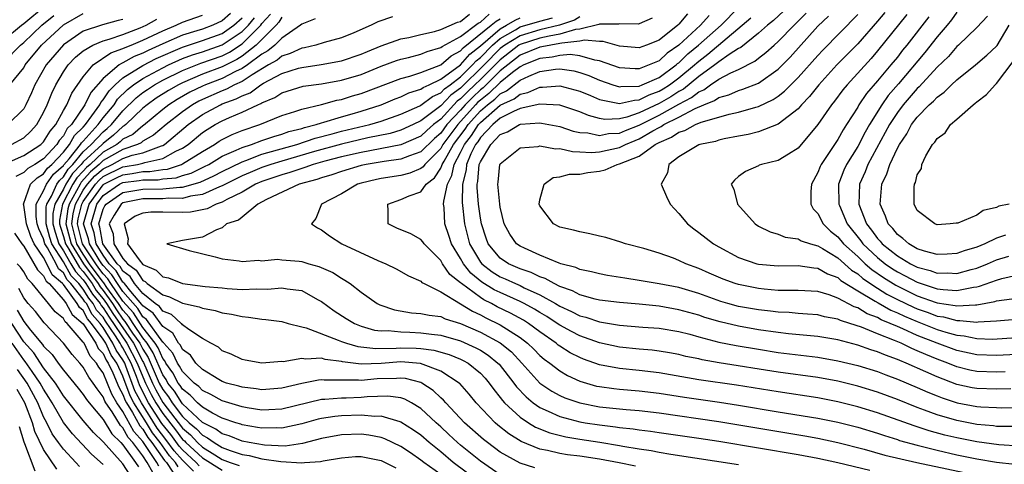
# Model space of a CAD drawing. Units: inches. Extents: x 2508000 to 2511000, y 1506000 to 1509000.
# Drawn here: x 2508095 to 2508194, y 1506237 to 1506282 of the extents above; entities that cross this region are included whole.
import ezdxf

# ---------------------------------------------------------------- set-up
doc = ezdxf.new("R2010")
doc.units = ezdxf.units.IN
doc.header["$MEASUREMENT"] = 0
doc.layers.add('LD25081506_2ft', color=4, linetype='Continuous')

msp = doc.modelspace()

# ---------------------------------------------------------------- linework, layer by layer
at = {"layer": 'LD25081506_2ft'}
for points, elevation in [([(2508093, 1506279.529), (2508094.771, 1506281), (2508095, 1506281.167), (2508097.192, 1506283)], 8020), ([(2508195.344, 1506238.657), (2508193.222, 1506238.778), (2508191, 1506239.073), (2508189, 1506239.476), (2508187.767, 1506239.767), (2508186.189, 1506240.189), (2508184.675, 1506240.675), (2508181, 1506241.998), (2508179, 1506242.611), (2508177, 1506243.113), (2508175, 1506243.503), (2508171, 1506244.101), (2508166.79, 1506244.789), (2508163, 1506245.334), (2508159, 1506246.008), (2508157, 1506246.265), (2508155, 1506246.467), (2508153, 1506246.829), (2508151.397, 1506247.397), (2508151, 1506247.553), (2508150.045, 1506248.045), (2508149, 1506248.696), (2508148.824, 1506248.824), (2508148.62, 1506249), (2508147, 1506250.14), (2508145.844, 1506251), (2508145.328, 1506251.328), (2508144.031, 1506252.031), (2508142.681, 1506252.681), (2508142.107, 1506253), (2508141.363, 1506253.363), (2508141, 1506253.59), (2508139.082, 1506255), (2508139, 1506255.082), (2508137.918, 1506255.918), (2508137.187, 1506257), (2508137, 1506257.321), (2508135.323, 1506259), (2508135.198, 1506259.199), (2508135, 1506259.428), (2508133.994, 1506259.994), (2508132.592, 1506260.592), (2508131.7, 1506261), (2508131.719, 1506262.281), (2508131.674, 1506263), (2508133, 1506263.457), (2508133.826, 1506263.826), (2508135, 1506264.25), (2508135.535, 1506265), (2508136.372, 1506265.628), (2508137, 1506266.621), (2508137.13, 1506266.87), (2508137.157, 1506267), (2508137.337, 1506267.337), (2508138.307, 1506269), (2508139.468, 1506270.532), (2508139.772, 1506271), (2508141, 1506272.374), (2508141.717, 1506273), (2508142.443, 1506273.556), (2508143, 1506274.101), (2508143.618, 1506274.382), (2508145, 1506275.457), (2508145.88, 1506275.879), (2508147, 1506276.34), (2508148.564, 1506276.564), (2508149, 1506276.595), (2508150.402, 1506276.402), (2508151, 1506276.256), (2508151.93, 1506275.93), (2508153, 1506275.464), (2508154.345, 1506275), (2508155, 1506274.805), (2508155.158, 1506274.842), (2508157, 1506274.879), (2508157.309, 1506275), (2508159, 1506275.754), (2508160.713, 1506277), (2508160.863, 1506277.137), (2508161, 1506277.231), (2508161.895, 1506278.105), (2508162.985, 1506279), (2508165.244, 1506281), (2508167, 1506282.792)], 7976), ([(2508092.978, 1506267), (2508095, 1506267.894), (2508096.715, 1506269), (2508097, 1506269.283), (2508097.657, 1506270.343), (2508098.227, 1506271), (2508099, 1506272.414), (2508099.339, 1506273), (2508099.834, 1506274.166), (2508101, 1506275.802), (2508102.01, 1506277), (2508103.773, 1506278.227), (2508105, 1506278.642), (2508105.228, 1506278.772), (2508105.824, 1506279), (2508107, 1506279.487), (2508109, 1506280.449), (2508110.358, 1506281), (2508111, 1506281.304), (2508113, 1506282.01)], 8010), ([(2508093, 1506277.287), (2508094.69, 1506279), (2508095, 1506279.258), (2508096.821, 1506281), (2508098.037, 1506281.963)], 8018), ([(2508105, 1506281.589), (2508104.52, 1506281.48), (2508102.949, 1506281.051), (2508101, 1506280.394), (2508099, 1506279.032), (2508097.251, 1506277), (2508096.121, 1506275), (2508095.79, 1506274.21), (2508095.23, 1506273), (2508095, 1506272.59), (2508093.388, 1506271)], 8014), ([(2508093.621, 1506275), (2508095, 1506276.722), (2508095.159, 1506277), (2508096.797, 1506279), (2508099, 1506281.024), (2508101, 1506282.191)], 8016), ([(2508093.761, 1506269), (2508095, 1506269.675), (2508095.693, 1506270.306), (2508096.332, 1506271), (2508097, 1506272.215), (2508097.38, 1506273), (2508097.836, 1506274.164), (2508098.244, 1506275), (2508099, 1506276.3), (2508099.475, 1506277), (2508100.23, 1506277.77), (2508101, 1506278.42), (2508101.959, 1506279), (2508103, 1506279.443), (2508103.594, 1506279.595), (2508105, 1506280.073), (2508106.732, 1506280.732), (2508107.334, 1506281), (2508108.404, 1506281.596)], 8012), ([(2508115.828, 1506282.172), (2508115, 1506281.429), (2508114.068, 1506281), (2508113, 1506280.614), (2508112.427, 1506280.427), (2508111, 1506280.014), (2508109, 1506279.143), (2508107.531, 1506278.47), (2508107, 1506278.197), (2508106.135, 1506277.866), (2508105, 1506277.219), (2508104.836, 1506277.164), (2508104.604, 1506277), (2508103, 1506275.649), (2508101.754, 1506274.246), (2508101.15, 1506273), (2508099.808, 1506271), (2508099.397, 1506270.603), (2508099, 1506269.881), (2508098.591, 1506269.41), (2508098.337, 1506269), (2508097, 1506267.569), (2508096.107, 1506267), (2508095.407, 1506266.593), (2508095, 1506266.193), (2508094.215, 1506265.785)], 8008), ([(2508110.568, 1506236.568), (2508110.283, 1506237), (2508109.684, 1506237.685), (2508108.746, 1506239), (2508107.984, 1506239.984), (2508107.371, 1506241), (2508106.105, 1506243), (2508105.719, 1506243.719), (2508105, 1506245.7), (2508104.377, 1506247), (2508103.801, 1506247.801), (2508103.264, 1506249), (2508103, 1506249.42), (2508101.838, 1506251), (2508101.443, 1506251.443), (2508101, 1506252.283), (2508100.606, 1506252.606), (2508100.389, 1506253), (2508099, 1506254.901), (2508098.912, 1506255), (2508097.877, 1506255.877), (2508097.341, 1506257), (2508097, 1506257.64), (2508096.072, 1506259), (2508095.728, 1506259.728), (2508095.292, 1506261), (2508095, 1506262.881), (2508094.966, 1506263), (2508095.675, 1506265), (2508096.344, 1506265.656), (2508097, 1506266.039), (2508097.394, 1506266.605), (2508097.837, 1506267), (2508099, 1506268.232), (2508099.621, 1506269), (2508100.11, 1506269.89), (2508101, 1506270.751), (2508101.226, 1506271), (2508101.879, 1506271.878), (2508102.658, 1506273), (2508102.77, 1506273.23), (2508103, 1506273.489), (2508103.6, 1506274.4), (2508104.219, 1506275), (2508105, 1506275.694), (2508107, 1506276.941), (2508108.358, 1506277.642), (2508111, 1506278.796), (2508113, 1506279.447), (2508115, 1506280.181), (2508116.18, 1506281), (2508117, 1506281.747)], 8006), ([(2508112.115, 1506236.116), (2508111.241, 1506237), (2508111, 1506237.225), (2508110.172, 1506238.172), (2508109.332, 1506239.331), (2508108.454, 1506240.454), (2508106.862, 1506243), (2508106.211, 1506244.21), (2508105.299, 1506246.701), (2508105.179, 1506247), (2508105, 1506247.341), (2508104.306, 1506248.306), (2508103.995, 1506249), (2508103, 1506250.58), (2508102.691, 1506251), (2508101.894, 1506251.894), (2508101.311, 1506253), (2508101.171, 1506253.171), (2508101, 1506253.451), (2508099.753, 1506255), (2508099.384, 1506255.384), (2508099, 1506256.07), (2508098.496, 1506256.496), (2508098.257, 1506257), (2508097.407, 1506258.593), (2508097.146, 1506259), (2508097, 1506259.515), (2508096.523, 1506260.523), (2508096.36, 1506261), (2508096.242, 1506261.758), (2508096.255, 1506263), (2508097, 1506264.322), (2508097.309, 1506265), (2508098.003, 1506265.997), (2508099, 1506266.886), (2508099.044, 1506266.956), (2508099.571, 1506267.571), (2508100.726, 1506269), (2508100.823, 1506269.177), (2508101, 1506269.348), (2508102.497, 1506271), (2508103, 1506271.677), (2508104.098, 1506273), (2508104.456, 1506273.544), (2508105.469, 1506274.531), (2508106.063, 1506275), (2508107, 1506275.634), (2508109, 1506276.717), (2508109.577, 1506277), (2508111, 1506277.64), (2508111.989, 1506278.011), (2508113, 1506278.322), (2508115, 1506279.029), (2508117, 1506280.365), (2508117.634, 1506281), (2508118.253, 1506281.747)], 8004), ([(2508112.679, 1506236.679), (2508112.362, 1506237), (2508111, 1506238.269), (2508110.659, 1506238.659), (2508109.808, 1506239.808), (2508108.924, 1506240.924), (2508107.585, 1506243), (2508107.379, 1506243.379), (2508107, 1506244.149), (2508106.702, 1506244.703), (2508106.359, 1506245.641), (2508105.812, 1506247), (2508105, 1506248.548), (2508104.811, 1506248.811), (2508104.726, 1506249), (2508104.26, 1506249.74), (2508103.237, 1506251.237), (2508103, 1506251.611), (2508102.345, 1506252.346), (2508102, 1506253), (2508101.551, 1506253.551), (2508101, 1506254.452), (2508100.558, 1506255), (2508099.794, 1506255.794), (2508099, 1506257.205), (2508097.846, 1506259), (2508097.637, 1506259.637), (2508097.269, 1506261), (2508097.278, 1506262.722), (2508097.33, 1506263), (2508097.789, 1506263.789), (2508098.34, 1506265), (2508098.611, 1506265.389), (2508099, 1506265.736), (2508099.483, 1506266.517), (2508099.939, 1506267), (2508101, 1506268.246), (2508101.814, 1506269), (2508103, 1506270.289), (2508103.4, 1506270.6), (2508103.838, 1506271), (2508105, 1506272.393), (2508106.321, 1506273.68), (2508107, 1506274.216), (2508107.46, 1506274.54), (2508108.175, 1506275), (2508109, 1506275.456), (2508111, 1506276.447), (2508112.829, 1506277.171), (2508115, 1506277.926), (2508115.724, 1506278.276), (2508117, 1506279.111), (2508118.886, 1506281), (2508119, 1506281.157), (2508119.876, 1506282.124)], 8002), ([(2508121, 1506281.799), (2508120.699, 1506281.301), (2508120.426, 1506281), (2508118.418, 1506279), (2508117, 1506277.882), (2508116.466, 1506277.534), (2508115, 1506276.814), (2508113, 1506276.061), (2508111, 1506275.207), (2508110.586, 1506275), (2508109.573, 1506274.427), (2508108.353, 1506273.647), (2508107.436, 1506273), (2508107, 1506272.64), (2508105.299, 1506271), (2508105.136, 1506270.864), (2508105, 1506270.795), (2508104.062, 1506269.938), (2508103, 1506269.113), (2508102.896, 1506269), (2508101, 1506267.243), (2508100.793, 1506267), (2508099.922, 1506266.077), (2508099.256, 1506265), (2508099, 1506264.509), (2508098.123, 1506263), (2508097.945, 1506262.055), (2508097.939, 1506261), (2508098.165, 1506260.165), (2508098.547, 1506259), (2508099, 1506258.295), (2508099.76, 1506257), (2508100.204, 1506256.204), (2508101, 1506255.378), (2508101.276, 1506255), (2508101.93, 1506253.93), (2508102.689, 1506253), (2508102.797, 1506252.797), (2508103, 1506252.568), (2508103.609, 1506251.609), (2508105.402, 1506249), (2508106.445, 1506247), (2508107, 1506245.622), (2508107.273, 1506245), (2508107.842, 1506243.842), (2508108.301, 1506243), (2508109, 1506241.924), (2508110.285, 1506240.285), (2508111, 1506239.333), (2508111.183, 1506239.183), (2508111.347, 1506239), (2508113, 1506237.464), (2508115, 1506236.216)], 8000), ([(2508124.347, 1506281.653), (2508123, 1506281.096), (2508122.893, 1506281), (2508121, 1506279.706), (2508120.288, 1506279), (2508119.587, 1506278.413), (2508119, 1506278.084), (2508117.549, 1506277), (2508117, 1506276.637), (2508116.331, 1506276.331), (2508115, 1506275.65), (2508113.301, 1506275), (2508113, 1506274.869), (2508111.744, 1506274.255), (2508110.47, 1506273.53), (2508109.636, 1506273), (2508109, 1506272.503), (2508107.079, 1506270.921), (2508107, 1506270.878), (2508105.98, 1506270.02), (2508105, 1506269.529), (2508104.724, 1506269.276), (2508104.368, 1506269), (2508103, 1506268.232), (2508101.685, 1506267), (2508101.321, 1506266.679), (2508101, 1506266.315), (2508100.362, 1506265.638), (2508099.967, 1506265), (2508098.916, 1506263), (2508098.612, 1506261.388), (2508098.61, 1506261), (2508098.693, 1506260.693), (2508099, 1506259.756), (2508099.204, 1506259), (2508099.547, 1506258.453), (2508100.614, 1506256.614), (2508101, 1506256.214), (2508101.887, 1506255), (2508102.309, 1506254.309), (2508103, 1506253.464), (2508103.334, 1506253), (2508103.981, 1506251.981), (2508106.045, 1506249), (2508107, 1506247.154), (2508107.061, 1506247.061), (2508107.965, 1506245), (2508108.306, 1506244.306), (2508109, 1506243.031), (2508111, 1506240.444), (2508111.793, 1506239.792), (2508112.506, 1506239), (2508113, 1506238.54), (2508114.242, 1506237.758), (2508115, 1506237.313), (2508115.809, 1506237), (2508116.697, 1506236.697)], 7998), ([(2508132.163, 1506281.837), (2508130.661, 1506281.339), (2508129.998, 1506281), (2508128.246, 1506280.246), (2508127, 1506279.739), (2508125.252, 1506279.252), (2508124.438, 1506279), (2508123.268, 1506278.732), (2508123, 1506278.693), (2508121.857, 1506278.143), (2508121, 1506277.874), (2508120.525, 1506277.475), (2508119.675, 1506277), (2508118.015, 1506276.015), (2508117, 1506275.345), (2508116.247, 1506275), (2508115.434, 1506274.566), (2508115, 1506274.412), (2508113, 1506273.538), (2508112.638, 1506273.362), (2508112.005, 1506273), (2508111, 1506272.301), (2508109.359, 1506271), (2508108.079, 1506269.921), (2508107, 1506269.325), (2508106.824, 1506269.176), (2508106.472, 1506269), (2508105, 1506268.484), (2508103, 1506267.384), (2508102.591, 1506267), (2508101.745, 1506266.255), (2508100.801, 1506265.199), (2508100.678, 1506265), (2508100.328, 1506264.328), (2508099.569, 1506263), (2508099.461, 1506262.538), (2508099.246, 1506261), (2508099.782, 1506259), (2508101.036, 1506257), (2508102.499, 1506255), (2508102.689, 1506254.689), (2508103, 1506254.308), (2508103.943, 1506253), (2508104.353, 1506252.353), (2508105, 1506251.421), (2508105.198, 1506251.198), (2508105.977, 1506250.023), (2508106.688, 1506249), (2508107, 1506248.396), (2508107.555, 1506247.556), (2508108.656, 1506245), (2508109, 1506244.345), (2508109.596, 1506243.596), (2508109.971, 1506243), (2508111, 1506241.631), (2508111.676, 1506241), (2508112.402, 1506240.402), (2508113, 1506239.738), (2508113.498, 1506239.498), (2508114.171, 1506239), (2508115, 1506238.513), (2508115.794, 1506238.206), (2508117, 1506237.806), (2508117.695, 1506237.695), (2508119, 1506237.382), (2508120.896, 1506237.104), (2508123, 1506236.984), (2508123.279, 1506237), (2508124.896, 1506237.104), (2508125.174, 1506237.175), (2508127, 1506237.475), (2508128.41, 1506237.59), (2508129, 1506237.61), (2508131, 1506237.211), (2508132.471, 1506236.472)], 7996), ([(2508137, 1506235.791), (2508135.314, 1506237), (2508135, 1506237.25), (2508133.967, 1506237.967), (2508133, 1506238.601), (2508131.387, 1506239.387), (2508131, 1506239.51), (2508129.769, 1506239.769), (2508129, 1506239.851), (2508127, 1506239.795), (2508125, 1506239.415), (2508123.098, 1506238.902), (2508121.342, 1506238.658), (2508119.256, 1506238.744), (2508117.718, 1506239), (2508117, 1506239.145), (2508115.692, 1506239.692), (2508115, 1506239.899), (2508114.368, 1506240.368), (2508113, 1506241.03), (2508111, 1506242.893), (2508110.92, 1506243), (2508110.179, 1506244.179), (2508109.526, 1506245), (2508109.342, 1506245.342), (2508109, 1506245.823), (2508108.05, 1506248.05), (2508107.422, 1506249), (2508107, 1506249.536), (2508106.021, 1506251), (2508105.626, 1506251.626), (2508105, 1506252.33), (2508104.551, 1506253), (2508103.392, 1506254.607), (2508103.074, 1506255.074), (2508103, 1506255.15), (2508101.644, 1506257), (2508101, 1506257.978), (2508100.36, 1506259), (2508100.086, 1506260.086), (2508099.834, 1506261), (2508099.977, 1506262.023), (2508100.204, 1506263), (2508101, 1506264.391), (2508101.437, 1506265), (2508102.17, 1506265.83), (2508103, 1506266.562), (2508103.896, 1506267), (2508105, 1506267.598), (2508105.921, 1506267.921), (2508107, 1506268.172), (2508108.869, 1506268.869), (2508109, 1506268.898), (2508109.186, 1506269), (2508111.569, 1506271), (2508113, 1506272.006), (2508114.816, 1506273), (2508115, 1506273.08), (2508116.417, 1506273.583), (2508117, 1506273.895), (2508117.798, 1506274.202), (2508118.886, 1506275), (2508119.165, 1506275.165), (2508121, 1506276.132), (2508122.668, 1506276.668), (2508123, 1506276.758), (2508124.963, 1506277.037), (2508127, 1506277.403), (2508129, 1506278.08), (2508129.633, 1506278.367), (2508131, 1506278.928), (2508133, 1506279.633), (2508133.779, 1506279.779), (2508135, 1506280.075), (2508136.371, 1506280.371), (2508137, 1506280.565), (2508138.69, 1506281.31), (2508139, 1506281.379), (2508139.902, 1506282.098)], 7994), ([(2508141, 1506234.942), (2508138.269, 1506237), (2508137, 1506238.074), (2508135.846, 1506239), (2508135, 1506239.744), (2508134.27, 1506240.27), (2508133, 1506241.071), (2508132.916, 1506241.084), (2508131, 1506241.663), (2508130.362, 1506241.638), (2508129, 1506241.77), (2508127, 1506241.709), (2508126.353, 1506241.647), (2508125, 1506241.431), (2508124.649, 1506241.351), (2508123, 1506240.878), (2508121, 1506240.451), (2508120.474, 1506240.474), (2508119, 1506240.445), (2508118.541, 1506240.54), (2508117, 1506240.796), (2508116.856, 1506240.856), (2508116.377, 1506241), (2508115, 1506241.467), (2508114.035, 1506241.965), (2508113, 1506242.554), (2508112.516, 1506243), (2508111.783, 1506243.783), (2508111, 1506244.382), (2508110.761, 1506244.762), (2508110.572, 1506245), (2508110.022, 1506246.022), (2508109.327, 1506247), (2508109.221, 1506247.221), (2508109, 1506247.467), (2508108.544, 1506248.544), (2508108.242, 1506249), (2508107, 1506250.579), (2508106.054, 1506252.054), (2508105, 1506253.247), (2508103.778, 1506255), (2508103.484, 1506255.483), (2508103, 1506255.98), (2508102.567, 1506256.567), (2508102.253, 1506257), (2508100.938, 1506259), (2508100.423, 1506261), (2508100.493, 1506261.507), (2508100.841, 1506263), (2508101, 1506263.279), (2508102.236, 1506265), (2508102.594, 1506265.406), (2508103, 1506265.764), (2508105, 1506266.744), (2508105.228, 1506266.772), (2508106.457, 1506267), (2508107, 1506267.126), (2508107.201, 1506267.202), (2508109, 1506267.6), (2508110.331, 1506268.331), (2508111, 1506268.632), (2508111.559, 1506269), (2508113, 1506270.202), (2508113.478, 1506270.522), (2508114.274, 1506271), (2508115, 1506271.388), (2508115.716, 1506271.716), (2508117, 1506272.242), (2508118.591, 1506273), (2508118.886, 1506273.114), (2508119, 1506273.197), (2508120.287, 1506273.713), (2508121, 1506274.193), (2508123.137, 1506274.863), (2508125, 1506275.117), (2508127, 1506275.458), (2508129, 1506276.046), (2508131, 1506276.864), (2508132.562, 1506277.438), (2508133, 1506277.576), (2508133.749, 1506277.749), (2508135, 1506278.076), (2508135.647, 1506278.353), (2508137, 1506278.742), (2508137.139, 1506278.861), (2508139, 1506279.867), (2508140.789, 1506281.211), (2508141, 1506281.304), (2508141.899, 1506282.101)], 7992), ([(2508143, 1506235.774), (2508141, 1506237.125), (2508139, 1506238.749), (2508138.705, 1506239), (2508137.831, 1506239.831), (2508137, 1506240.603), (2508136.549, 1506241), (2508135, 1506242.444), (2508134.069, 1506243), (2508133.382, 1506243.382), (2508133, 1506243.498), (2508131.681, 1506243.681), (2508129.611, 1506243.611), (2508129, 1506243.55), (2508127.489, 1506243.49), (2508127, 1506243.491), (2508125.329, 1506243.33), (2508125, 1506243.326), (2508121, 1506242.371), (2508119.705, 1506242.295), (2508119, 1506242.28), (2508117.497, 1506242.503), (2508117, 1506242.594), (2508115, 1506243.201), (2508113.857, 1506243.857), (2508113, 1506244.254), (2508112.639, 1506244.639), (2508112.167, 1506245), (2508111, 1506246.15), (2508110.703, 1506246.703), (2508110.492, 1506247), (2508110.007, 1506248.007), (2508109.114, 1506249), (2508109.072, 1506249.072), (2508109, 1506249.12), (2508107.387, 1506251.387), (2508107, 1506251.659), (2508106.482, 1506252.481), (2508105, 1506254.192), (2508104.436, 1506255), (2508103.893, 1506255.893), (2508103, 1506256.81), (2508102.861, 1506257), (2508102.592, 1506257.408), (2508101.613, 1506259), (2508101.516, 1506259.516), (2508101.014, 1506261), (2508101.586, 1506263), (2508103, 1506264.954), (2508103.067, 1506265), (2508104.356, 1506265.644), (2508105, 1506265.955), (2508105.933, 1506266.067), (2508107, 1506266.265), (2508107.722, 1506266.278), (2508109, 1506266.486), (2508109.47, 1506266.529), (2508110.902, 1506267), (2508111, 1506267.044), (2508113, 1506268.308), (2508114.205, 1506269), (2508114.681, 1506269.319), (2508115, 1506269.511), (2508115.989, 1506270.011), (2508117, 1506270.404), (2508118.783, 1506271), (2508121, 1506271.917), (2508122.324, 1506272.324), (2508123, 1506272.568), (2508125, 1506273.02), (2508126.55, 1506273.45), (2508127, 1506273.529), (2508128.121, 1506273.879), (2508129, 1506274.128), (2508133, 1506275.655), (2508133.884, 1506275.885), (2508135, 1506276.25), (2508137, 1506277.019), (2508138.069, 1506277.931), (2508139, 1506278.413), (2508139.272, 1506278.728), (2508142.098, 1506281), (2508142.576, 1506281.424), (2508143, 1506281.647)], 7990), ([(2508146.469, 1506236.469), (2508145, 1506236.921), (2508143, 1506238.051), (2508141.707, 1506239), (2508141.313, 1506239.313), (2508139.412, 1506241), (2508137.508, 1506243), (2508137.277, 1506243.277), (2508137, 1506243.511), (2508136.244, 1506244.244), (2508135.086, 1506245), (2508135, 1506245.041), (2508133.458, 1506245.458), (2508133, 1506245.5), (2508132.539, 1506245.461), (2508130.593, 1506245.407), (2508129, 1506245.253), (2508128.712, 1506245.288), (2508127, 1506245.292), (2508125.277, 1506245.276), (2508125, 1506245.315), (2508124.7, 1506245.299), (2508123, 1506244.95), (2508121, 1506244.484), (2508119, 1506244.328), (2508118.425, 1506244.424), (2508117, 1506244.567), (2508116.675, 1506244.675), (2508115.412, 1506245), (2508115, 1506245.147), (2508114.662, 1506245.338), (2508113, 1506246.358), (2508112.347, 1506247), (2508111.787, 1506247.787), (2508111, 1506248.362), (2508110.793, 1506248.793), (2508110.606, 1506249), (2508110.008, 1506250.008), (2508109, 1506250.68), (2508108.037, 1506252.037), (2508107, 1506252.765), (2508106.909, 1506252.909), (2508105.809, 1506254.191), (2508105.148, 1506255), (2508105.091, 1506255.09), (2508105, 1506255.156), (2508104.303, 1506256.303), (2508103.624, 1506257), (2508103, 1506257.861), (2508102.3, 1506259), (2508102.094, 1506260.094), (2508101.787, 1506261), (2508102.367, 1506263), (2508103, 1506263.874), (2508104.663, 1506265), (2508105, 1506265.167), (2508106.637, 1506265.362), (2508107, 1506265.43), (2508108.544, 1506265.456), (2508109, 1506265.531), (2508110.346, 1506265.654), (2508111, 1506265.869), (2508111.884, 1506266.117), (2508113.225, 1506266.775), (2508113.646, 1506267), (2508115, 1506267.814), (2508116.412, 1506268.412), (2508117, 1506268.7), (2508117.935, 1506269), (2508119, 1506269.399), (2508120.183, 1506269.817), (2508121, 1506270.048), (2508121.702, 1506270.298), (2508123, 1506270.62), (2508123.282, 1506270.718), (2508124.444, 1506271), (2508125, 1506271.184), (2508125.242, 1506271.243), (2508127, 1506271.794), (2508128.083, 1506272.083), (2508129, 1506272.35), (2508131, 1506272.978), (2508132.421, 1506273.579), (2508133, 1506273.793), (2508133.808, 1506274.192), (2508135, 1506274.558), (2508135.25, 1506274.75), (2508135.831, 1506275), (2508137, 1506275.56), (2508139, 1506277.001), (2508139.927, 1506278.073), (2508141, 1506278.935), (2508143, 1506280.635), (2508143.64, 1506281), (2508144.487, 1506281.512), (2508145, 1506281.732)], 7988), ([(2508156.619, 1506236.619), (2508154.966, 1506236.966), (2508153, 1506237.341), (2508151, 1506237.644), (2508149.785, 1506237.785), (2508149, 1506237.923), (2508147.776, 1506238.224), (2508147, 1506238.348), (2508145.11, 1506239.11), (2508143.875, 1506239.875), (2508142.765, 1506240.765), (2508142.49, 1506241), (2508140.581, 1506243), (2508139.876, 1506243.876), (2508138.936, 1506244.936), (2508138.861, 1506245), (2508137, 1506246.19), (2508134.967, 1506246.967), (2508133, 1506247.126), (2508131.021, 1506246.979), (2508129, 1506246.897), (2508127.127, 1506247.126), (2508127, 1506247.163), (2508125.375, 1506247.375), (2508125, 1506247.495), (2508123.404, 1506247.404), (2508123, 1506247.479), (2508121.143, 1506247.143), (2508121, 1506247.151), (2508119, 1506246.997), (2508117.302, 1506247.302), (2508117, 1506247.368), (2508115.908, 1506247.908), (2508115, 1506248.254), (2508114.607, 1506248.607), (2508113.851, 1506249), (2508113, 1506249.474), (2508111.618, 1506250.382), (2508111, 1506250.852), (2508110.945, 1506250.945), (2508110.862, 1506251), (2508109.897, 1506251.897), (2508109, 1506252.245), (2508108.687, 1506252.687), (2508108.241, 1506253), (2508107, 1506253.991), (2508106.176, 1506255), (2508105.718, 1506255.718), (2508105, 1506256.24), (2508104.713, 1506256.712), (2508104.432, 1506257), (2508102.986, 1506259), (2508102.672, 1506260.672), (2508102.561, 1506261), (2508103, 1506262.496), (2508103.177, 1506262.822), (2508103.292, 1506263), (2508105, 1506264.172), (2508106.394, 1506264.394), (2508107, 1506264.517), (2508109, 1506264.55), (2508110.717, 1506264.717), (2508111, 1506264.712), (2508112.792, 1506265.208), (2508114.163, 1506265.837), (2508115, 1506266.285), (2508117, 1506267.266), (2508117.392, 1506267.392), (2508119, 1506268.011), (2508122.508, 1506269), (2508124.365, 1506269.635), (2508126.059, 1506270.059), (2508127, 1506270.325), (2508129.869, 1506271), (2508131, 1506271.34), (2508133, 1506272.039), (2508134.891, 1506272.891), (2508135, 1506272.944), (2508136.164, 1506273.836), (2508137, 1506274.196), (2508137.39, 1506274.61), (2508137.947, 1506275), (2508139, 1506275.813), (2508140.219, 1506277), (2508140.581, 1506277.419), (2508141, 1506277.755), (2508142.218, 1506279), (2508143, 1506279.66), (2508144.536, 1506280.536), (2508145, 1506280.821), (2508147, 1506281.422), (2508148.253, 1506281.747)], 7986), ([(2508151, 1506281.831), (2508150.482, 1506281.518), (2508148.98, 1506281.02), (2508147, 1506280.542), (2508145, 1506279.948), (2508143.459, 1506279), (2508143, 1506278.642), (2508141.391, 1506277), (2508139, 1506274.659), (2508138.024, 1506273.976), (2508137, 1506272.888), (2508136.472, 1506272.472), (2508135, 1506271.371), (2508134.238, 1506271), (2508133, 1506270.431), (2508131.903, 1506270.097), (2508129.656, 1506269.657), (2508127, 1506269.03), (2508124.281, 1506268.281), (2508121, 1506267.338), (2508119.901, 1506267), (2508119, 1506266.687), (2508117.808, 1506266.192), (2508117, 1506265.837), (2508115.312, 1506265), (2508115, 1506264.825), (2508114.734, 1506264.734), (2508113, 1506263.954), (2508111.789, 1506263.789), (2508111, 1506263.573), (2508109.597, 1506263.597), (2508109, 1506263.539), (2508107, 1506263.524), (2508105, 1506263.122), (2508104.822, 1506263), (2508104.107, 1506261.893), (2508103.62, 1506261), (2508104.01, 1506260.01), (2508104.095, 1506259), (2508105, 1506257.538), (2508105.444, 1506257), (2508106.344, 1506256.345), (2508107, 1506255.319), (2508107.221, 1506255.221), (2508107.45, 1506255), (2508109, 1506253.864), (2508109.686, 1506253.686), (2508111, 1506253.044), (2508112.68, 1506252.68), (2508113, 1506252.525), (2508114.293, 1506252.293), (2508115, 1506252.075), (2508115.93, 1506251.931), (2508117, 1506251.677), (2508117.637, 1506251.638), (2508119, 1506251.416), (2508119.404, 1506251.405), (2508121, 1506251.177), (2508121.63, 1506251), (2508123, 1506250.653), (2508123.445, 1506250.555), (2508126.675, 1506249.325), (2508127, 1506249.178), (2508127.507, 1506249), (2508128.666, 1506248.666), (2508130.473, 1506248.473), (2508132.517, 1506248.517), (2508133, 1506248.553), (2508134.522, 1506248.522), (2508135, 1506248.482), (2508136.305, 1506248.306), (2508137.861, 1506247.861), (2508139, 1506247.395), (2508139.271, 1506247.27), (2508139.756, 1506247), (2508141, 1506245.996), (2508141.482, 1506245.482), (2508141.898, 1506245), (2508142.343, 1506244.343), (2508143, 1506243.555), (2508143.227, 1506243.226), (2508143.44, 1506243), (2508145, 1506241.557), (2508145.834, 1506241), (2508146.553, 1506240.553), (2508147.984, 1506239.983), (2508149.592, 1506239.592), (2508151, 1506239.353), (2508153.046, 1506239.046), (2508155, 1506238.729), (2508155.342, 1506238.658), (2508157, 1506238.379), (2508158.198, 1506238.198), (2508159, 1506238.029), (2508160.174, 1506237.826), (2508167, 1506236.805)], 7984), ([(2508158.298, 1506281.701), (2508157, 1506281.151), (2508156.879, 1506281.12), (2508155, 1506281.138), (2508154.896, 1506281.104), (2508153, 1506281.109), (2508152.932, 1506281.068), (2508151, 1506280.615), (2508150.574, 1506280.574), (2508149, 1506280.086), (2508147.914, 1506279.913), (2508147, 1506279.694), (2508145, 1506279.074), (2508144.88, 1506279), (2508143, 1506277.533), (2508141, 1506275.541), (2508140.446, 1506275), (2508139.697, 1506274.303), (2508139, 1506273.581), (2508138.658, 1506273.342), (2508137, 1506271.561), (2508136.287, 1506271), (2508135.599, 1506270.401), (2508135, 1506269.82), (2508133, 1506268.948), (2508129, 1506268.21), (2508127, 1506267.763), (2508125.335, 1506267.335), (2508124.145, 1506267), (2508123.317, 1506266.683), (2508123, 1506266.599), (2508121.82, 1506266.18), (2508121, 1506265.96), (2508119, 1506265.282), (2508118.346, 1506265), (2508117, 1506264.207), (2508115.472, 1506263.472), (2508115, 1506263.207), (2508114.397, 1506263), (2508113.476, 1506262.524), (2508111.801, 1506262.2), (2508111, 1506262.152), (2508109, 1506262.199), (2508107.806, 1506262.194), (2508107, 1506262.082), (2508106.227, 1506261.773), (2508105.13, 1506261), (2508105.51, 1506259.511), (2508105.442, 1506259), (2508106.616, 1506257.384), (2508107, 1506256.927), (2508108.338, 1506256.338), (2508109, 1506255.699), (2508109.577, 1506255.578), (2508111, 1506255.019), (2508113.28, 1506254.719), (2508115, 1506254.563), (2508115.497, 1506254.503), (2508117, 1506254.412), (2508118.466, 1506254.466), (2508119.574, 1506254.426), (2508121, 1506254.574), (2508121.54, 1506254.46), (2508123, 1506254.301), (2508124.586, 1506253.413), (2508125, 1506253.201), (2508126.271, 1506252.271), (2508127.496, 1506251.496), (2508128.317, 1506251), (2508129, 1506250.722), (2508130.333, 1506250.333), (2508131, 1506250.258), (2508131.727, 1506250.273), (2508133, 1506250.137), (2508133.884, 1506250.116), (2508135, 1506250.065), (2508136.092, 1506249.908), (2508137, 1506249.818), (2508139, 1506249.247), (2508140.549, 1506248.549), (2508141, 1506248.298), (2508141.797, 1506247.797), (2508142.77, 1506247), (2508142.881, 1506246.881), (2508144.363, 1506245), (2508144.623, 1506244.623), (2508145.597, 1506243.597), (2508146.327, 1506243), (2508147, 1506242.523), (2508147.831, 1506242.169), (2508149, 1506241.614), (2508151, 1506241.092), (2508151.564, 1506241), (2508153, 1506240.785), (2508154.601, 1506240.601), (2508155, 1506240.535), (2508156.386, 1506240.387), (2508157, 1506240.28), (2508158.143, 1506240.143), (2508159, 1506240.005), (2508163, 1506239.439), (2508165, 1506239.138), (2508173, 1506237.803), (2508175, 1506237.444), (2508177, 1506237.013), (2508180.215, 1506236.215)], 7982), ([(2508161.861, 1506282.138), (2508161, 1506281.11), (2508160.879, 1506281), (2508159, 1506279.51), (2508157.746, 1506279), (2508157, 1506278.719), (2508155, 1506278.901), (2508153.37, 1506279.369), (2508153, 1506279.371), (2508151.501, 1506279.501), (2508151, 1506279.383), (2508149.211, 1506279.21), (2508149, 1506279.145), (2508148.084, 1506279), (2508147.188, 1506278.812), (2508147, 1506278.792), (2508145, 1506277.974), (2508143, 1506276.401), (2508141.287, 1506274.713), (2508141, 1506274.493), (2508140.226, 1506273.774), (2508139.48, 1506273), (2508139, 1506272.464), (2508137.628, 1506271), (2508137, 1506270.153), (2508136.384, 1506269.616), (2508135, 1506268.25), (2508133.867, 1506267.867), (2508133, 1506267.514), (2508131.298, 1506267.298), (2508129.511, 1506267), (2508129, 1506266.889), (2508127, 1506266.298), (2508126.044, 1506265.956), (2508125, 1506265.66), (2508124.523, 1506265.477), (2508122.748, 1506265), (2508119.456, 1506263.456), (2508118.586, 1506263), (2508117, 1506261.703), (2508116.626, 1506261.374), (2508115.416, 1506261), (2508115, 1506260.611), (2508114.413, 1506260.413), (2508113, 1506259.664), (2508111, 1506259.329), (2508109.434, 1506259), (2508111.661, 1506258.339), (2508114.294, 1506257.706), (2508115, 1506257.481), (2508116.693, 1506257.307), (2508117, 1506257.228), (2508118.648, 1506257.352), (2508119, 1506257.289), (2508120.551, 1506257.449), (2508121, 1506257.383), (2508122.746, 1506257.254), (2508123, 1506257.21), (2508123.717, 1506257), (2508124.73, 1506256.73), (2508126.124, 1506256.124), (2508127, 1506255.545), (2508127.359, 1506255.359), (2508127.873, 1506255), (2508129, 1506254.145), (2508130.615, 1506253), (2508130.867, 1506252.867), (2508132.355, 1506252.354), (2508134.068, 1506252.068), (2508135, 1506252.006), (2508135.833, 1506251.833), (2508137, 1506251.683), (2508137.465, 1506251.465), (2508139, 1506251), (2508141, 1506250.131), (2508143, 1506249.029), (2508144.121, 1506248.121), (2508145.175, 1506247), (2508147.001, 1506245), (2508148.192, 1506244.193), (2508149, 1506243.745), (2508149.511, 1506243.511), (2508151, 1506242.991), (2508153, 1506242.618), (2508155.669, 1506242.331), (2508157, 1506242.229), (2508159, 1506241.989), (2508165, 1506241.12), (2508173.683, 1506239.683), (2508175, 1506239.449), (2508177, 1506239.03), (2508179.659, 1506238.341), (2508181.739, 1506237.739), (2508184.958, 1506237), (2508191, 1506235.714)], 7980), ([(2508164.037, 1506281.963), (2508163.179, 1506281), (2508161, 1506278.991), (2508159.819, 1506278.18), (2508159, 1506277.431), (2508158.006, 1506277), (2508157, 1506276.614), (2508156.604, 1506276.603), (2508155, 1506276.706), (2508153, 1506277.429), (2508152.525, 1506277.475), (2508151, 1506277.927), (2508150.048, 1506278.048), (2508149, 1506277.946), (2508148.218, 1506277.782), (2508147, 1506277.653), (2508145.371, 1506277), (2508145, 1506276.822), (2508144.242, 1506276.242), (2508143, 1506275.247), (2508141.865, 1506274.135), (2508141, 1506273.472), (2508140.756, 1506273.244), (2508140.52, 1506273), (2508138.718, 1506271), (2508137.231, 1506269), (2508137, 1506268.604), (2508135.4, 1506267), (2508135.245, 1506266.755), (2508135, 1506266.571), (2508133.892, 1506266.108), (2508133, 1506265.893), (2508131, 1506265.579), (2508130.522, 1506265.478), (2508129, 1506265.11), (2508128.621, 1506265), (2508127, 1506264.051), (2508125.005, 1506263), (2508124.435, 1506261.565), (2508124.004, 1506261), (2508124.601, 1506260.601), (2508125, 1506260.403), (2508125.804, 1506259.804), (2508127.047, 1506259), (2508130.679, 1506257.321), (2508131.461, 1506257), (2508132.504, 1506256.504), (2508133.773, 1506255.773), (2508135, 1506255.249), (2508135.119, 1506255.119), (2508135.336, 1506255), (2508137, 1506254.176), (2508139, 1506252.975), (2508140.214, 1506252.215), (2508141, 1506251.874), (2508141.563, 1506251.562), (2508143, 1506250.859), (2508145, 1506249.572), (2508145.755, 1506249), (2508146.392, 1506248.392), (2508147, 1506247.776), (2508147.416, 1506247.416), (2508147.992, 1506247), (2508149, 1506246.219), (2508149.766, 1506245.766), (2508151, 1506245.194), (2508152.697, 1506244.697), (2508153, 1506244.634), (2508154.444, 1506244.444), (2508155, 1506244.384), (2508157, 1506244.22), (2508159, 1506243.97), (2508161.57, 1506243.571), (2508165.077, 1506243.077), (2508167, 1506242.779), (2508171, 1506242.112), (2508175, 1506241.469), (2508177, 1506241.064), (2508179, 1506240.549), (2508181, 1506239.947), (2508181.704, 1506239.704), (2508183, 1506239.313), (2508183.23, 1506239.23), (2508185, 1506238.733), (2508187, 1506238.236), (2508189, 1506237.785), (2508191, 1506237.371), (2508192.974, 1506237.026), (2508194.83, 1506236.83)], 7978), ([(2508194.617, 1506240.617), (2508193, 1506240.64), (2508192.684, 1506240.684), (2508191, 1506240.826), (2508189, 1506241.216), (2508187, 1506241.795), (2508185.717, 1506242.283), (2508185, 1506242.533), (2508183, 1506243.34), (2508181, 1506244.081), (2508179, 1506244.684), (2508177, 1506245.174), (2508175, 1506245.546), (2508171, 1506246.092), (2508165.045, 1506247.045), (2508163.337, 1506247.337), (2508163, 1506247.423), (2508161.681, 1506247.681), (2508161, 1506247.857), (2508160.037, 1506248.037), (2508159, 1506248.204), (2508158.298, 1506248.298), (2508157, 1506248.405), (2508155, 1506248.611), (2508153, 1506249.026), (2508151, 1506249.732), (2508150.167, 1506250.167), (2508149, 1506250.811), (2508148.735, 1506251), (2508147.686, 1506251.686), (2508147, 1506252.091), (2508146.444, 1506252.444), (2508145.421, 1506253), (2508145, 1506253.21), (2508143, 1506254.096), (2508142.393, 1506254.392), (2508141.161, 1506255.161), (2508140.047, 1506256.047), (2508139.287, 1506257), (2508139, 1506257.512), (2508138.088, 1506259), (2508137.837, 1506259.837), (2508137.432, 1506261), (2508137.34, 1506262.66), (2508137.299, 1506263), (2508137.302, 1506263.303), (2508137.673, 1506265), (2508138.128, 1506265.872), (2508138.363, 1506267), (2508139, 1506268.194), (2508139.4, 1506269), (2508140.099, 1506269.901), (2508140.812, 1506271), (2508141, 1506271.21), (2508143, 1506272.951), (2508144.405, 1506273.595), (2508145, 1506274.064), (2508145.783, 1506274.217), (2508147, 1506274.769), (2508147.242, 1506274.758), (2508149, 1506274.9), (2508151, 1506274.358), (2508152.084, 1506273.917), (2508153, 1506273.52), (2508154.832, 1506273.168), (2508155, 1506273.118), (2508156.526, 1506273.474), (2508157, 1506273.484), (2508157.998, 1506274.002), (2508159, 1506274.349), (2508159.411, 1506274.589), (2508160.06, 1506275), (2508161, 1506275.698), (2508162.565, 1506277), (2508162.785, 1506277.215), (2508163, 1506277.391), (2508163.915, 1506278.085), (2508167.369, 1506281), (2508168.244, 1506281.756)], 7974), ([(2508171.56, 1506282.44), (2508170.522, 1506281.478), (2508169.935, 1506281), (2508169, 1506280.193), (2508167.229, 1506278.771), (2508167, 1506278.658), (2508166.043, 1506278.043), (2508165, 1506277.303), (2508164.62, 1506277), (2508163, 1506275.833), (2508161.445, 1506274.555), (2508161, 1506274.318), (2508160.192, 1506273.807), (2508159, 1506273.112), (2508157, 1506272.184), (2508155.748, 1506271.748), (2508155, 1506271.591), (2508153.528, 1506271.528), (2508153, 1506271.627), (2508151.904, 1506271.904), (2508151, 1506272.293), (2508149, 1506272.955), (2508147, 1506273.057), (2508145, 1506272.613), (2508144.327, 1506272.327), (2508143, 1506271.634), (2508142.259, 1506271), (2508141, 1506269.686), (2508140.73, 1506269.27), (2508140.521, 1506269), (2508140.049, 1506268.049), (2508139.606, 1506267), (2508139.557, 1506266.443), (2508139.188, 1506265), (2508139.173, 1506263.174), (2508139.402, 1506261), (2508139.91, 1506259), (2508141, 1506257.162), (2508141.135, 1506257), (2508142.189, 1506256.189), (2508143, 1506255.683), (2508143.481, 1506255.481), (2508144.52, 1506255), (2508145, 1506254.795), (2508145.41, 1506254.59), (2508147, 1506253.878), (2508148.553, 1506253), (2508149, 1506252.726), (2508150.188, 1506252.188), (2508151, 1506251.754), (2508151.609, 1506251.609), (2508153, 1506251.14), (2508155, 1506250.817), (2508157.377, 1506250.623), (2508159, 1506250.509), (2508161, 1506250.18), (2508162.101, 1506249.899), (2508163, 1506249.64), (2508165, 1506249.125), (2508166.773, 1506248.773), (2508169, 1506248.397), (2508171, 1506248.083), (2508175, 1506247.599), (2508177, 1506247.247), (2508179, 1506246.765), (2508181, 1506246.157), (2508181.828, 1506245.828), (2508183, 1506245.402), (2508185, 1506244.545), (2508186.064, 1506244.064), (2508187, 1506243.698), (2508187.501, 1506243.502), (2508189.017, 1506243.017), (2508191, 1506242.629), (2508191.406, 1506242.594), (2508193, 1506242.522), (2508193.484, 1506242.516), (2508195, 1506242.538)], 7972), ([(2508194.429, 1506244.429), (2508193, 1506244.369), (2508191, 1506244.432), (2508190.524, 1506244.524), (2508189, 1506244.863), (2508187, 1506245.608), (2508185.877, 1506246.123), (2508183.892, 1506247), (2508183.25, 1506247.25), (2508183, 1506247.373), (2508181.794, 1506247.794), (2508181, 1506248.152), (2508180.341, 1506248.341), (2508179, 1506248.82), (2508177, 1506249.333), (2508175, 1506249.679), (2508172.042, 1506249.958), (2508171, 1506250.078), (2508169, 1506250.366), (2508167, 1506250.717), (2508165.149, 1506251.149), (2508163.607, 1506251.607), (2508163, 1506251.81), (2508161, 1506252.379), (2508159, 1506252.721), (2508157, 1506252.921), (2508155, 1506253.101), (2508153, 1506253.347), (2508152.557, 1506253.443), (2508151, 1506253.862), (2508150.262, 1506254.263), (2508149, 1506254.706), (2508148.417, 1506255), (2508147.532, 1506255.532), (2508147, 1506255.697), (2508146.13, 1506256.13), (2508145, 1506256.496), (2508143.837, 1506257), (2508143, 1506257.547), (2508141.771, 1506259), (2508141.568, 1506259.568), (2508141.1, 1506261), (2508141, 1506261.595), (2508140.82, 1506263), (2508140.668, 1506264.668), (2508140.671, 1506265), (2508140.737, 1506265.263), (2508140.89, 1506267), (2508141, 1506267.261), (2508142.045, 1506269), (2508143, 1506270.005), (2508143.72, 1506270.28), (2508144.937, 1506271), (2508145.034, 1506271.034), (2508147, 1506271.162), (2508147.154, 1506271.154), (2508149, 1506270.812), (2508150.351, 1506270.351), (2508151, 1506270.222), (2508151.837, 1506270.163), (2508153, 1506269.906), (2508153.903, 1506270.097), (2508155, 1506270.141), (2508155.603, 1506270.397), (2508157, 1506270.93), (2508159, 1506271.944), (2508161, 1506273.042), (2508162.278, 1506273.722), (2508163, 1506274.308), (2508163.495, 1506274.505), (2508164.179, 1506275), (2508165, 1506275.559), (2508166.213, 1506276.213), (2508167, 1506276.559), (2508168.632, 1506277.368), (2508169, 1506277.68), (2508169.753, 1506278.247), (2508170.581, 1506279), (2508171, 1506279.357), (2508172.596, 1506281), (2508173.804, 1506282.196)], 7970), ([(2508193.866, 1506246.134), (2508193, 1506246.101), (2508191, 1506246.165), (2508190.308, 1506246.308), (2508189, 1506246.633), (2508188.087, 1506247), (2508187, 1506247.398), (2508185.855, 1506247.855), (2508185, 1506248.252), (2508184.462, 1506248.462), (2508183.368, 1506249), (2508182.718, 1506249.282), (2508181, 1506249.96), (2508179.37, 1506250.631), (2508178.224, 1506251), (2508177.277, 1506251.277), (2508177, 1506251.425), (2508175.668, 1506251.668), (2508175, 1506251.851), (2508173.943, 1506251.943), (2508173, 1506251.997), (2508172.085, 1506252.084), (2508171, 1506252.12), (2508170.231, 1506252.231), (2508169, 1506252.358), (2508167, 1506252.715), (2508165.914, 1506253), (2508165.205, 1506253.205), (2508163, 1506253.992), (2508161, 1506254.605), (2508159, 1506254.989), (2508157, 1506255.321), (2508155.537, 1506255.537), (2508153.817, 1506255.817), (2508153, 1506255.973), (2508152.19, 1506256.19), (2508151, 1506256.431), (2508150.622, 1506256.622), (2508149.111, 1506257), (2508148.946, 1506257.054), (2508147, 1506257.877), (2508145.437, 1506258.563), (2508145, 1506258.769), (2508144.653, 1506259), (2508143.967, 1506259.967), (2508143.387, 1506261), (2508143, 1506262.707), (2508142.958, 1506263), (2508142.773, 1506265), (2508142.803, 1506265.197), (2508142.966, 1506267), (2508143, 1506267.064), (2508145, 1506268.679), (2508146.809, 1506268.809), (2508147, 1506268.864), (2508148.549, 1506268.549), (2508149, 1506268.586), (2508150.279, 1506268.279), (2508151, 1506268.275), (2508152.192, 1506268.192), (2508153, 1506268.253), (2508155, 1506268.688), (2508155.631, 1506269), (2508156.591, 1506269.409), (2508157, 1506269.564), (2508158.379, 1506270.379), (2508159, 1506270.72), (2508159.198, 1506270.802), (2508159.481, 1506271), (2508161, 1506271.757), (2508162.63, 1506272.63), (2508163.506, 1506273), (2508164.574, 1506273.426), (2508165, 1506273.734), (2508166.009, 1506273.991), (2508167, 1506274.43), (2508167.449, 1506274.551), (2508169, 1506275.164), (2508171, 1506276.571), (2508171.428, 1506277), (2508172.2, 1506277.8), (2508175, 1506280.888), (2508176.075, 1506281.926)], 7968), ([(2508195, 1506247.878), (2508193, 1506247.759), (2508191, 1506247.83), (2508189, 1506248.27), (2508187, 1506249.006), (2508185, 1506249.783), (2508183.559, 1506250.441), (2508183, 1506250.673), (2508182.287, 1506251), (2508181.373, 1506251.373), (2508181, 1506251.584), (2508179.961, 1506251.961), (2508179, 1506252.548), (2508178.651, 1506252.651), (2508177, 1506253.53), (2508176.142, 1506253.858), (2508175, 1506254.191), (2508173, 1506254.325), (2508171.706, 1506254.294), (2508171, 1506254.32), (2508169.57, 1506254.43), (2508169, 1506254.494), (2508167, 1506254.899), (2508166.673, 1506255), (2508165.45, 1506255.45), (2508164.048, 1506256.048), (2508163, 1506256.516), (2508161.701, 1506257), (2508161, 1506257.336), (2508160.445, 1506257.555), (2508159, 1506258.061), (2508157.467, 1506258.533), (2508155.616, 1506259), (2508155.159, 1506259.159), (2508153.632, 1506259.633), (2508153, 1506259.77), (2508152.016, 1506260.016), (2508151, 1506260.21), (2508150.374, 1506260.374), (2508149, 1506260.684), (2508148.365, 1506261), (2508147, 1506262.82), (2508146.93, 1506263), (2508147, 1506263.443), (2508147.411, 1506265), (2508148.33, 1506265.67), (2508149, 1506265.757), (2508149.987, 1506266.013), (2508151, 1506266.004), (2508151.829, 1506266.171), (2508153, 1506266.315), (2508153.556, 1506266.444), (2508154.779, 1506267), (2508155, 1506267.051), (2508157, 1506267.831), (2508158.61, 1506269), (2508159, 1506269.214), (2508160.262, 1506269.738), (2508161, 1506270.255), (2508161.586, 1506270.413), (2508162.662, 1506271), (2508163.243, 1506271.243), (2508165, 1506271.75), (2508166.045, 1506272.046), (2508167, 1506272.249), (2508168.752, 1506272.752), (2508169, 1506272.81), (2508170.485, 1506273.515), (2508171, 1506273.865), (2508171.647, 1506274.353), (2508172.252, 1506275), (2508173, 1506275.751), (2508175, 1506277.969), (2508175.503, 1506278.497), (2508179, 1506282.071)], 7966), ([(2508181.723, 1506282.277), (2508181, 1506281.404), (2508179, 1506279.133), (2508176.917, 1506277), (2508175.083, 1506275), (2508174.161, 1506273.839), (2508173.34, 1506273), (2508173, 1506272.594), (2508171, 1506271.04), (2508169, 1506270.289), (2508167.986, 1506270.014), (2508167, 1506269.846), (2508165.554, 1506269.554), (2508165, 1506269.425), (2508164.684, 1506269.316), (2508163.091, 1506269), (2508163, 1506268.966), (2508161, 1506267.752), (2508159.982, 1506267), (2508159.838, 1506266.162), (2508159.202, 1506265), (2508159.754, 1506263.754), (2508160.13, 1506263), (2508161, 1506262.051), (2508161.845, 1506261), (2508162.503, 1506260.503), (2508163, 1506260.16), (2508164.464, 1506259), (2508165, 1506258.699), (2508167, 1506257.641), (2508168.834, 1506257), (2508169, 1506256.956), (2508171, 1506256.777), (2508173, 1506256.807), (2508174.572, 1506256.573), (2508175, 1506256.544), (2508175.976, 1506255.976), (2508177, 1506255.604), (2508177.317, 1506255.317), (2508179, 1506254.276), (2508180.76, 1506253.24), (2508181.051, 1506253.052), (2508182.333, 1506252.333), (2508183, 1506252.061), (2508183.713, 1506251.713), (2508185, 1506251.175), (2508187, 1506250.392), (2508187.892, 1506250.108), (2508189, 1506249.806), (2508189.74, 1506249.74), (2508191, 1506249.465), (2508192.589, 1506249.411), (2508195, 1506249.572)], 7964), ([(2508183.937, 1506282.063), (2508181, 1506278.408), (2508180.35, 1506277.65), (2508177.927, 1506275), (2508177.514, 1506274.486), (2508176.653, 1506273.347), (2508176.362, 1506273), (2508175, 1506271.021), (2508173, 1506268.621), (2508172.042, 1506268.041), (2508171, 1506267.376), (2508169.321, 1506267), (2508169.088, 1506266.912), (2508169, 1506266.858), (2508167.712, 1506266.288), (2508167, 1506265.782), (2508166.579, 1506265.421), (2508166.259, 1506265), (2508166.513, 1506264.513), (2508166.898, 1506263), (2508168.663, 1506261), (2508169, 1506260.793), (2508170.202, 1506260.202), (2508171, 1506259.979), (2508171.683, 1506259.683), (2508173, 1506259.498), (2508173.306, 1506259.306), (2508174.24, 1506259), (2508175, 1506258.8), (2508175.456, 1506258.544), (2508177, 1506257.596), (2508178.366, 1506256.366), (2508179, 1506255.976), (2508179.519, 1506255.518), (2508181, 1506254.535), (2508181.944, 1506253.944), (2508183, 1506253.41), (2508184.623, 1506252.623), (2508185, 1506252.465), (2508186.087, 1506252.087), (2508187, 1506251.741), (2508187.651, 1506251.651), (2508189, 1506251.286), (2508189.305, 1506251.305), (2508191, 1506251.125), (2508191.152, 1506251.152), (2508193, 1506251.241), (2508195, 1506251.436)], 7962), ([(2508186.152, 1506281.848), (2508183.944, 1506279), (2508183.517, 1506278.483), (2508183, 1506277.802), (2508182.347, 1506277), (2508181, 1506275.4), (2508179.88, 1506274.12), (2508179.134, 1506273), (2508179, 1506272.767), (2508177.883, 1506271), (2508177.528, 1506270.472), (2508177, 1506269.517), (2508175.332, 1506267), (2508175.227, 1506266.773), (2508175, 1506266.168), (2508174.342, 1506265), (2508174.272, 1506264.272), (2508174.273, 1506263), (2508174.53, 1506262.53), (2508175, 1506262.056), (2508175.536, 1506261), (2508176.268, 1506260.267), (2508177, 1506259.706), (2508177.574, 1506259), (2508179, 1506257.713), (2508179.759, 1506257), (2508180.418, 1506256.418), (2508181.607, 1506255.607), (2508182.836, 1506254.836), (2508185, 1506253.785), (2508186.903, 1506253.097), (2508187, 1506253.066), (2508188.811, 1506252.811), (2508189, 1506252.76), (2508190.88, 1506252.88), (2508191, 1506252.867), (2508192.802, 1506253.198), (2508193, 1506253.271), (2508194.526, 1506253.474)], 7960), ([(2508189, 1506282.302), (2508188.457, 1506281.543), (2508188.015, 1506281), (2508187, 1506279.818), (2508185.756, 1506278.244), (2508183.11, 1506275.11), (2508182.078, 1506273.922), (2508181.441, 1506273), (2508180.201, 1506271), (2508179.757, 1506270.243), (2508179, 1506268.807), (2508177.859, 1506267), (2508177.592, 1506266.408), (2508177.076, 1506265), (2508177.092, 1506263), (2508177.155, 1506262.845), (2508177.932, 1506261), (2508179.308, 1506259.308), (2508179.53, 1506259), (2508181, 1506257.616), (2508181.774, 1506257), (2508182.5, 1506256.501), (2508183, 1506256.187), (2508183.8, 1506255.8), (2508185, 1506255.142), (2508187, 1506254.488), (2508187.601, 1506254.399), (2508189, 1506254.325), (2508190.654, 1506254.654), (2508191, 1506254.681), (2508191.269, 1506254.731), (2508193, 1506255.362), (2508193.508, 1506255.508), (2508195, 1506255.84)], 7958), ([(2508192.083, 1506281.917), (2508191, 1506280.767), (2508189.158, 1506279), (2508189, 1506278.866), (2508188.138, 1506277.862), (2508187, 1506276.779), (2508185.19, 1506274.81), (2508185, 1506274.646), (2508183.599, 1506273), (2508183, 1506272.21), (2508182.218, 1506271), (2508180.029, 1506267), (2508179.742, 1506266.258), (2508179.201, 1506265), (2508179.117, 1506263), (2508179.889, 1506261), (2508180.385, 1506260.385), (2508181, 1506259.533), (2508181.263, 1506259.263), (2508181.47, 1506259), (2508183, 1506257.791), (2508184.326, 1506257), (2508185, 1506256.66), (2508186.318, 1506256.318), (2508187, 1506256.062), (2508188.082, 1506256.082), (2508189, 1506256.027), (2508190.427, 1506256.427), (2508191, 1506256.563), (2508192.082, 1506257), (2508193, 1506257.407), (2508194.232, 1506257.768)], 7956), ([(2508193.889, 1506259.889), (2508193, 1506259.586), (2508191.809, 1506259), (2508191, 1506258.659), (2508189.717, 1506258.283), (2508189, 1506258.03), (2508188.029, 1506257.971), (2508187, 1506257.945), (2508185.725, 1506258.275), (2508185, 1506258.517), (2508184.138, 1506259), (2508183.555, 1506259.555), (2508183, 1506259.936), (2508182.531, 1506260.531), (2508182.074, 1506261), (2508181.804, 1506261.804), (2508181.266, 1506263), (2508181.435, 1506265), (2508181.95, 1506266.05), (2508182.237, 1506267), (2508183, 1506268.637), (2508183.197, 1506269), (2508183.945, 1506270.055), (2508184.438, 1506271), (2508185, 1506271.752), (2508186.217, 1506273), (2508186.636, 1506273.364), (2508187, 1506273.776), (2508187.722, 1506274.279), (2508188.438, 1506275), (2508189, 1506275.519), (2508190.872, 1506277), (2508192.024, 1506277.976), (2508193, 1506278.893), (2508193.046, 1506278.954), (2508194.267, 1506281)], 7954), ([(2508194.257, 1506263), (2508193.219, 1506262.781), (2508193, 1506262.667), (2508191.642, 1506262.358), (2508191, 1506261.9), (2508189.098, 1506261.098), (2508189, 1506261.083), (2508188.911, 1506261.089), (2508188.312, 1506261), (2508187, 1506260.924), (2508186.764, 1506261), (2508185, 1506262.371), (2508184.676, 1506263), (2508184.702, 1506264.702), (2508184.732, 1506265), (2508184.827, 1506265.173), (2508185, 1506265.938), (2508185.42, 1506266.58), (2508185.47, 1506267), (2508185.856, 1506267.856), (2508186.549, 1506269), (2508186.777, 1506269.223), (2508187, 1506269.597), (2508187.821, 1506270.179), (2508188.338, 1506271), (2508189, 1506271.545), (2508190.622, 1506273), (2508190.848, 1506273.152), (2508191, 1506273.292), (2508191.977, 1506274.023), (2508192.846, 1506275), (2508193, 1506275.128), (2508194.652, 1506277.348)], 7952), ([(2508094.087, 1506260.087), (2508094.823, 1506259), (2508095, 1506258.78), (2508096.396, 1506256.396), (2508097, 1506255.795), (2508097.257, 1506255.257), (2508097.56, 1506255), (2508099, 1506253.378), (2508099.276, 1506253), (2508099.888, 1506251.888), (2508101, 1506250.968), (2508102.251, 1506249), (2508102.489, 1506248.489), (2508103, 1506247.958), (2508103.297, 1506247.296), (2508103.51, 1506247), (2508103.978, 1506246.022), (2508104.571, 1506244.571), (2508105, 1506243.857), (2508105.227, 1506243.226), (2508105.348, 1506243), (2508105.951, 1506242.049), (2508106.7, 1506240.7), (2508107, 1506240.366), (2508107.514, 1506239.514), (2508107.913, 1506239), (2508109.197, 1506237.197), (2508109.37, 1506237), (2508110.018, 1506236.018)], 8008), ([(2508108.627, 1506236.627), (2508108.42, 1506237), (2508107, 1506239.118), (2508106.11, 1506240.11), (2508105, 1506242.125), (2508104.397, 1506243), (2508103.873, 1506243.872), (2508103, 1506246.027), (2508102.583, 1506246.583), (2508102.35, 1506247), (2508101.687, 1506247.687), (2508101.079, 1506249), (2508101, 1506249.124), (2508099.379, 1506251), (2508099.171, 1506251.171), (2508099, 1506251.481), (2508098.165, 1506252.165), (2508097.516, 1506253), (2508095.869, 1506255), (2508095.433, 1506255.433), (2508095, 1506256.171), (2508094.672, 1506256.672), (2508094.335, 1506257)], 8010), ([(2508108.001, 1506236), (2508107.445, 1506237), (2508107, 1506237.671), (2508105.987, 1506239), (2508105.52, 1506239.52), (2508105, 1506240.484), (2508104.739, 1506240.739), (2508103.897, 1506242.103), (2508103.279, 1506243), (2508103.174, 1506243.174), (2508103, 1506243.613), (2508102.399, 1506244.399), (2508102.004, 1506245), (2508101.574, 1506245.574), (2508101, 1506246.6), (2508100.672, 1506247), (2508099.875, 1506247.875), (2508099, 1506249.016), (2508097.122, 1506251), (2508097.055, 1506251.055), (2508096.185, 1506252.185), (2508095.459, 1506253), (2508095, 1506253.572), (2508094.496, 1506254.496)], 8012), ([(2508094.346, 1506252.346), (2508095, 1506251.175), (2508095.695, 1506250.306), (2508096.88, 1506248.88), (2508097, 1506248.694), (2508097.878, 1506247.878), (2508098.478, 1506247), (2508099, 1506246.296), (2508100.495, 1506244.495), (2508101, 1506243.839), (2508101.332, 1506243.332), (2508101.587, 1506243), (2508103, 1506241.317), (2508103.886, 1506239.886), (2508104.796, 1506239), (2508105, 1506238.776), (2508106.267, 1506237), (2508106.553, 1506236.554)], 8014), ([(2508105.732, 1506235.732), (2508105, 1506236.872), (2508103.033, 1506239.033), (2508103, 1506239.087), (2508102.019, 1506240.019), (2508101, 1506241.233), (2508099, 1506243.716), (2508098.518, 1506244.518), (2508098.202, 1506245), (2508097, 1506246.539), (2508096.022, 1506248.022), (2508095, 1506249.137), (2508093.791, 1506251)], 8016), ([(2508103, 1506236.801), (2508101.844, 1506237.844), (2508099.901, 1506239.901), (2508099, 1506241.012), (2508097.873, 1506243), (2508097.546, 1506243.545), (2508097, 1506244.375), (2508096.668, 1506245), (2508095.859, 1506246.142), (2508095.164, 1506247.164), (2508095, 1506247.341), (2508093.829, 1506249)], 8018), ([(2508100.608, 1506236.608), (2508100.259, 1506237), (2508099, 1506238.331), (2508098.511, 1506239), (2508097.883, 1506239.883), (2508097.326, 1506241), (2508097, 1506241.613), (2508096.428, 1506243), (2508095.363, 1506245), (2508094.374, 1506246.374)], 8020), ([(2508098.339, 1506236.339), (2508097, 1506238.31), (2508096.128, 1506240.128), (2508095.882, 1506241), (2508095.126, 1506243), (2508094.358, 1506244.358)], 8022), ([(2508096.143, 1506236.143), (2508095.132, 1506238.868), (2508095.046, 1506239.046), (2508094.575, 1506240.576)], 8024)]:
    msp.add_lwpolyline(points, dxfattribs=dict(at, elevation=elevation))

doc.saveas('drawing.dxf')
